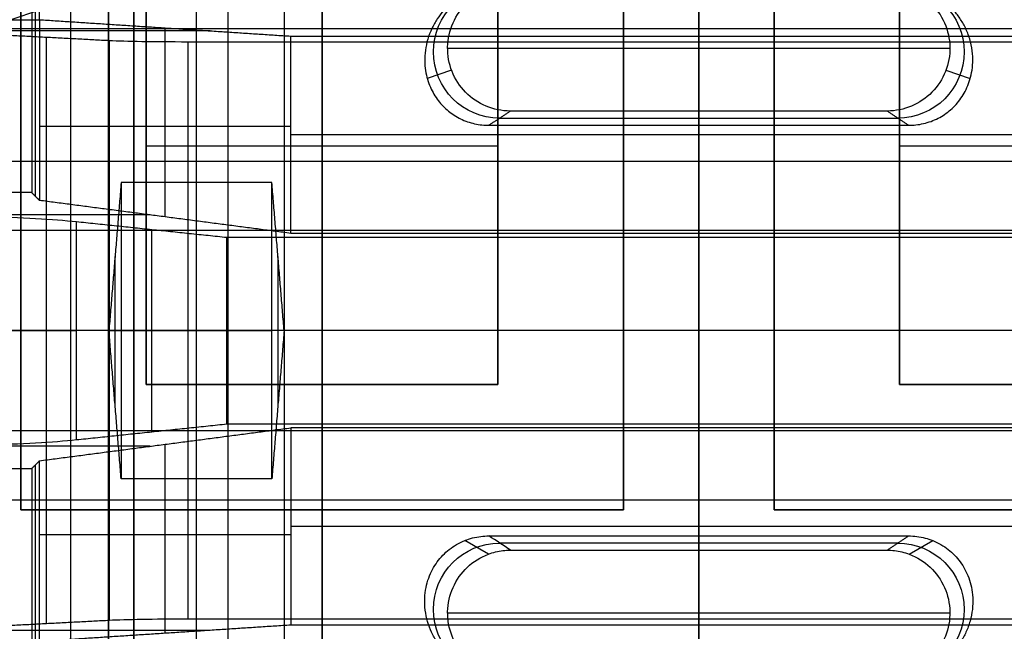
# Model space of a CAD drawing. Units: millimetres. Extents: x 183 to 216, y 0 to 1065.
# Drawn here: x 195 to 202, y 477 to 482 of the extents above; entities that cross this region are included whole.
import ezdxf

# ---------------------------------------------------------------- set-up
doc = ezdxf.new("R2010")
doc.units = ezdxf.units.MM
doc.header["$MEASUREMENT"] = 0
doc.layers.add('3', color=7, linetype='Continuous')

msp = doc.modelspace()

# ---------------------------------------------------------------- linework, layer by layer
at = {"layer": '3', "extrusion": (0, -1, 0)}
for p, q in [((195, 2.5, -17.1), (195, 1062.5, -17.1)), ((195, 2.5, -16.45), (195, 1062.5, -16.45)), ((195.5, 1062.5, -6.85), (195.5, 175.3, -6.85)), ((196, 2.5, -15.5), (196, 1062.5, -15.5)), ((196.25, 1062.5), (196.25, 175.3)), ((196.7, 2.5, -15.5), (196.7, 1062.5, -15.5)), ((197, 1062.5, -7.600000000000001), (197, 175.3, -7.600000000000001)), ((200, 63.25, -17.4), (200, 1062.5, -17.4)), ((200, 1062.5, -18.7), (200, 63.25, -18.7))]:
    msp.add_line(p, q, dxfattribs=at)
at = {"layer": '3', "extrusion": (0, -1, -1.224646799147353e-16)}
for p, q in [((200, 532.5, -19.89999999999997), (200, 63.88879999999995, -19.90000000000002)), ((200, 532.5, -19.69999999999997), (200, 63.88879999999995, -19.70000000000002)), ((194.6, 478.0715, -19.79999999999997), (194.6, 483.8715, -19.79999999999997)), ((199.4, 483.8715, -19.79999999999997), (199.4, 478.0715, -19.79999999999997)), ((200.6, 478.0715, -19.79999999999997), (200.6, 483.8715, -19.79999999999997)), ((194.6, 480.9715, -19.69999999999997), (194.6, 480.9715, -19.89999999999997)), ((199.4, 480.9715, -19.69999999999997), (199.4, 480.9715, -19.89999999999997)), ((200.6, 480.9715, -19.69999999999997), (200.6, 480.9715, -19.89999999999997)), ((199.4, 478.0715, -19.79999999999997), (194.6, 478.0715, -19.79999999999997)), ((197, 478.0715, -19.69999999999997), (197, 478.0715, -19.89999999999997)), ((205.4, 478.0715, -19.79999999999998), (200.6, 478.0715, -19.79999999999997))]:
    msp.add_line(p, q, dxfattribs=at)
at = {"layer": '3', "extrusion": (-1, 0, 0)}
for p, q in [((200, 63.88880000000003, -18.70000000000002), (200, 532.25, -18.69999999999997)), ((200, 63.88880000000003, -19.70000000000002), (200, 532.25, -19.69999999999997)), ((200, 410.55, -18.69999999999998), (200, 521.95, -18.69999999999997)), ((200, 468.1500000000001, -19.69999999999997), (200, 490.85, -19.69999999999997)), ((194.7185553343888, 480.5685553304716, -20.30000003736859), (194.7185553343888, 484.500000000055, -20.30000003736859)), ((195.6, 479.0715, -20.04999999999997), (195.6, 482.8715, -20.04999999999997)), ((197, 479.0715, -20.39999999999997), (197, 482.8715, -20.39999999999997)), ((198.4, 482.8715, -20.04999999999997), (198.4, 479.0715, -20.04999999999997)), ((201.6, 479.0715, -20.04999999999997), (201.6, 482.8715, -20.04999999999997)), ((196.1100000146844, 481.8890321323735, -24.30000003672709), (193.1380937576306, 481.8890321323735, -24.30000003672709)), ((195.7500000000001, 480.406091216655, -23.40000000000001), (195.7500000000001, 481.912599461786, -23.40000000000001)), ((194.8046555814628, 477.163583531185, -26.30931116292542), (194.8046555814628, 481.836416468815, -26.30931116292542)), ((195.3065247584252, 477.189867344999, -27.31304951685001), (195.3065247584252, 481.810132655001, -27.31304951685)), ((199.9999491907947, 481.8471346588245, -25.90000000000011), (199.9999491907947, 481.8, -27.69999999999999)), ((200.0000000000002, 480.27507176845, -25.89999999999999), (200.0000000000002, 481.84713465882, -25.89999999999999)), ((200.0000000000002, 477.2, -27.69999999999999), (200.0000000000002, 481.8, -27.69999999999999)), ((196.7500000000001, 481.12656801564, -25.90000000000003), (194.7500000120112, 481.12656801564, -20.90000003002761)), ((203.2500000000002, 481.061103213635, -25.89999999999999), (196.7500000000002, 481.061103213635, -25.89999999999999)), ((195.6, 480.9715, -20.39999999999997), (198.4, 480.9715, -20.39999999999997)), ((195.6, 480.9715, -19.69999999999997), (195.6, 480.9715, -20.39999999999997)), ((198.4, 480.9715, -19.69999999999997), (198.4, 480.9715, -20.39999999999997)), ((201.6, 480.9715, -19.69999999999997), (201.6, 480.9715, -20.39999999999997)), ((201.6, 480.9715, -20.39999999999997), (204.4, 480.9715, -20.39999999999997)), ((195.6300000000002, 480.4218135504377, -23.09999999999986), (193.8866265680001, 480.4218135504377, -23.09999999999986)), ((195.6430339887504, 478.6936295932549, -25.30278640450062), (195.6430339887504, 480.306370406745, -25.30278640450062)), ((200.0000000000002, 480.2436271008754, -26.49999999999975), (200.0000000000002, 480.2750717684452, -25.89999999999974)), ((200.0000000000002, 478.75637289912, -26.49999999999999), (200.0000000000002, 480.24362710088, -26.49999999999999)), ((195.3065247584252, 479.5, -27.31304951685), (194.3027864045006, 479.5, -25.30557280900105)), ((196.2416407865002, 479.5, -26.49999999999999), (195.0444271910014, 479.5, -24.10557280900264)), ((204.0673762078752, 479.5, -27.69999999999999), (195.9326237921252, 479.5, -27.69999999999999)), ((203.7583592135002, 479.5, -26.49999999999999), (196.2416407865002, 479.5, -26.49999999999999)), ((198.4, 479.0715, -20.04999999999997), (195.6, 479.0715, -20.04999999999997)), ((197, 479.0715, -19.69999999999997), (197, 479.0715, -20.39999999999997)), ((204.4, 479.0715, -20.04999999999997), (201.6, 479.0715, -20.04999999999997)), ((200.0000000000002, 478.7563728991246, -26.49999999999975), (200.0000000000002, 478.7249282315548, -25.89999999999974)), ((200.0000000000002, 477.15286534118, -25.89999999999999), (200.0000000000002, 478.72492823155, -25.89999999999999)), ((195.7500000000003, 477.0874005382138, -23.40000000000044), (195.7500000000003, 478.593908783345, -23.40000000000044)), ((195.6299999999999, 478.5781864495623, -23.09999999999986), (193.8866265679749, 478.5781864495623, -23.09999999999986)), ((194.718555334389, 474.499999999935, -20.30000003737217), (194.718555334389, 478.4314446695286, -20.30000003737217)), ((203.2500000000002, 477.938896786365, -25.89999999999999), (196.7500000000002, 477.938896786365, -25.89999999999999)), ((196.7500000000001, 477.87343198436, -25.90000000000003), (194.7500000120125, 477.87343198436, -20.90000003003073)), ((199.9999891689507, 477.2, -27.69999999999999), (199.9999891689507, 477.1528653411755, -25.90000000000011)), ((196.1100000146852, 477.1109678676266, -24.30000003673061), (193.1380939629468, 477.1109678676266, -24.30000003673061))]:
    msp.add_line(p, q, dxfattribs=at)
at = {"layer": '3', "extrusion": (0, 1, 1.224646799147353e-16)}
for p, q in [((199.9999999999999, 483.5131578947373, -34.79999999999884), (199.9999999999999, 480.3000000000001, -42.19999999999944)), ((199.99999976678, 482.24999577455, -29.79999999999999), (199.99999976678, 481.250000019225, -29.79999999999999)), ((191.1207775640059, 481.9065789473688, -38.49999999999891), (208.8792224359944, 481.9065789473688, -38.4999999999989)), ((198.0000121387106, 481.749997916605, -29.79999999999999), (201.9999878374364, 481.749997916605, -29.79999999999999)), ((198.0318305286193, 481.5745582578539, -29.79818255259145), (197.8380367563102, 481.5080721757985, -35.43725401843697)), ((201.9681694714887, 481.5745582578149, -29.7981825557638), (202.1619638061937, 481.5080719828147, -35.43727038637932)), ((198.4145807341924, 481.1931036215173, -33.05959134020686), (201.5854195005169, 481.1931036215173, -33.05959134020686)), ((200.0000000493919, 481.1362072324027, -36.31918328950609), (200.0000000493919, 481.2500000094271, -29.79999945991896)), ((199.9999999999999, 479.5000000000038, -40.20000000000056), (199.9999999999999, 481.136208002793, -36.3191835477821)), ((191.1492313224207, 480.8491659745973, -37.00000005986438), (208.8507686775762, 480.8491659745973, -37.00000005986438)), ((195.9999999999999, 478.31947975015, -37.39999999999999), (195.9999999999999, 480.68052024985, -37.39999999999999)), ((199.9999182214249, 478.7, -42.2), (199.9999182214249, 480.3, -42.2)), ((195.3511109227115, 478.909739875075, -38.80000000000049), (195.3511109227115, 480.090260124925, -38.80000000000049)), ((196.6488890772884, 480.090260124925, -38.8), (196.6488890772884, 478.909739875075, -38.8)), ((195.302221845423, 479.5, -40.2), (195.3999999999999, 479.5, -37.40000000000099)), ((195.3999999999999, 479.5, -37.39999999999999), (196.5999999999999, 479.5, -37.39999999999999)), ((196.6977781545768, 479.5, -40.19999999999899), (196.6, 479.5, -37.40000000000099)), ((199.9999999999999, 479.4999999999962, -40.20000000000057), (199.9999999999999, 477.8637919528308, -36.31918344252916)), ((199.9999999999999, 475.4868421052627, -34.79999999999884), (199.9999999999999, 478.7000000000004, -42.20000000000054)), ((191.1492313221054, 478.1508340255085, -37.00000006011528), (208.8507686778954, 478.1508340255085, -37.00000006011528)), ((198.324620581026, 477.7182359307249, -29.79999997693439), (198.136462737722, 477.8269366373096, -36.23175809427448)), ((201.5854033601529, 477.8068963774668, -33.05959128200664), (198.4145965396005, 477.8068963774668, -33.05959128200664)), ((199.9999999820045, 477.8637927654493, -36.31918316645196), (199.9999999820045, 477.7499999906998, -29.79999946719455)), ((201.6753794121564, 477.7182359267838, -29.79999974386645), (201.8635372653676, 477.8269366390921, -36.23175819986152)), ((199.9999999322019, 477.750003190605, -29.79999999999999), (199.9999999322019, 476.75000000191, -29.79999999999999)), ((198.0000120704811, 477.250001617755, -29.79999999999999), (201.9999878967214, 477.250001617755, -29.79999999999999))]:
    msp.add_line(p, q, dxfattribs=at)
at = {"layer": '3', "extrusion": (-0.02617861013636011, -0.008723544752774317, -0.9996192175715084)}
msp.add_arc((-394.2880548955746, -341.3131818058083, 23.65743152319836), 0.528488899227695, 18.45822203992203, 198.4209744844635, dxfattribs=at)
at = {"layer": '3', "extrusion": (0.02617861013636032, -0.00872354475277433, -0.9996192175715085)}
msp.add_arc((520.7444752986314, 38.02719648031332, 34.12885930927694), 0.5284887573036161, 341.5789900887272, 161.5417516558158, dxfattribs=at)
at = {"layer": '3', "extrusion": (0, 1, 1.224646799147353e-16)}
msp.add_arc((-193.2555728090002, -25.00000000000005, 479.5), 2, 90, 153.434948823005, dxfattribs=at)
at = {"layer": '3', "extrusion": (1.065814103640158e-14, 1, 1.224646799147353e-16)}
msp.add_arc((-195.9326237921201, -27.00000000000005, 479.5000000000021), 0.7000000000000011, 270, 333.4349488229241, dxfattribs=at)
at = {"layer": '3', "extrusion": (-0.02617861013636012, 0.008723544752774384, -0.9996192175715084)}
msp.add_arc((-515.5269436100114, -38.24935922737989, 32.02331167625782), 0.528488905641016, 341.5781382093817, 161.543587355728, dxfattribs=at)
at = {"layer": '3', "extrusion": (0.02617861013636038, 0.00872354475277417, -0.9996192175715085)}
msp.add_arc((389.0705232069532, 341.0910190587369, 42.49475094663078), 0.5284888639044975, 18.45640137603606, 198.4218649783128, dxfattribs=at)
at = {"layer": '3'}
for points, degree in [([(195, 2.5, -15.8), (195, 532.5, -15.8), (195, 1062.5, -15.8)], 2), ([(195.3, 1062.5, -15.5), (195.3, 532.5, -15.5), (195.3, 2.5, -15.5)], 2), ([(195.3, 2.5, -17.4), (195.3, 532.5, -17.4), (195.3, 1062.5, -17.4)], 2), ([(195.5, 175.3000000000001, -13.7), (195.5, 618.9000000000001, -13.7), (195.5, 1062.5, -13.7)], 2), ([(195.5, 1062.5), (195.5, 618.9000000000001), (195.5, 175.3000000000001)], 2), ([(197, 175.3000000000001), (197, 618.9000000000001), (197, 1062.5)], 2), ([(197, 2.5, -15.2), (197, 532.5, -15.2), (197, 1062.5, -15.2)], 2), ([(194.687110664857, 484.5000000000467, -19.69999999999991), (194.6871106648587, 482.5500000000233, -19.69999999999995), (194.6871106648603, 480.6, -19.69999999999999)], 2), ([(194.7500000230003, 481.9780642633092, -20.90000005539886), (194.7500000114985, 483.2390321316683, -20.90000002769625), (194.7499999999967, 484.5000000000273, -20.89999999999365)], 2), ([(194.6, 483.8715, -19.89999999999997), (194.6, 480.9715, -19.89999999999997), (194.6, 478.0715, -19.89999999999997)], 2), ([(194.6, 483.8715, -19.69999999999997), (194.6, 480.9715, -19.69999999999997), (194.6, 478.0715, -19.69999999999997)], 2), ([(199.4, 478.0715, -19.89999999999997), (199.4, 480.9715, -19.89999999999997), (199.4, 483.8715, -19.89999999999997)], 2), ([(199.4, 478.0715, -19.69999999999997), (199.4, 480.9715, -19.69999999999997), (199.4, 483.8715, -19.69999999999997)], 2), ([(200.6, 483.8715, -19.89999999999997), (200.6, 480.9715, -19.89999999999997), (200.6, 478.0715, -19.89999999999997)], 2), ([(200.6, 483.8715, -19.69999999999997), (200.6, 480.9715, -19.69999999999997), (200.6, 478.0715, -19.69999999999997)], 2), ([(195.7415551280118, 483.5131578947392, -34.79999999999878), (191.1207775640059, 481.9065789473696, -38.49999999999929), (186.4999999999999, 480.3, -42.1999999999998)], 2), ([(195.6, 482.8715, -19.69999999999997), (195.6, 480.9715, -19.69999999999997), (195.6, 479.0715, -19.69999999999997)], 2), ([(195.6, 479.0715, -20.39999999999997), (195.6, 480.9715, -20.39999999999997), (195.6, 482.8715, -20.39999999999997)], 2), ([(198.4, 479.0715, -19.69999999999997), (198.4, 480.9715, -19.69999999999997), (198.4, 482.8715, -19.69999999999997)], 2), ([(198.4, 482.8715, -20.39999999999997), (198.4, 480.9715, -20.39999999999997), (198.4, 479.0715, -20.39999999999997)], 2), ([(201.6, 482.8715, -19.69999999999997), (201.6, 480.9715, -19.69999999999997), (201.6, 479.0715, -19.69999999999997)], 2), ([(201.6, 482.8715, -20.39999999999997), (201.6, 480.9715, -20.39999999999997), (201.6, 479.0715, -20.39999999999997)], 2), ([(195.182752166478, 482.1983317349991, -33.80000009694557), (191.149231270469, 480.8491658674996, -37.00000004847359), (187.1157103744601, 479.5, -40.20000000000161)], 2), ([(198.1660677472402, 482.1983311525595, -33.8000001130773), (198.1395495450513, 482.1861362096361, -33.82892451900182), (198.0902123074526, 482.1586795228561, -33.89404728014975), (198.0245553533271, 482.1091278955462, -34.0115756193467), (197.9665263605809, 482.0516304563587, -34.14795012232305), (197.9154261017118, 481.9851328776569, -34.30567148145178), (197.8724519834745, 481.9094009499855, -34.48529520319487), (197.8393533068085, 481.8235698572634, -34.68887248959906), (197.8201701305136, 481.7331044811427, -34.90344153696258), (197.8156230920781, 481.6478825636081, -35.1055739599732), (197.8226397724269, 481.5705933342234, -35.28889134675515), (197.8383936187395, 481.5016003059964, -35.45253150399029), (197.8613839225326, 481.4389713506147, -35.60107712340056), (197.8903146219032, 481.3828107534904, -35.73428085706317), (197.9243565303913, 481.3325742881066, -35.85343352108378), (197.9629227088251, 481.2879965799344, -35.95916454035169), (198.005611739459, 481.2488936257757, -36.05191034029551), (198.0521934297654, 481.2151608292315, -36.13191900643061), (198.1029392411006, 481.1866743587215, -36.19948424697647), (198.1573447325175, 481.1640049308006, -36.25325241578221), (198.2146426607728, 481.1476127721701, -36.29213193052141), (198.2739716436522, 481.1380147345288, -36.31489690365103), (198.3110066240679, 481.1362098021079, -36.31917790800116), (198.3292288521176, 481.1362074867476, -36.31918339986423)], 3), ([(198.499932616262, 481.2500000180495, -29.79999957701743), (198.430382351961, 481.2500083804591, -29.79999958373059), (198.3026623641663, 481.2767304634275, -29.79999961030523), (198.1329801637262, 481.3906322043787, -29.79999968743381), (198.0229188419334, 481.5605825699635, -29.79999978871083), (197.9868283862139, 481.7601371869, -29.79999989864527), (198.0303743493107, 481.9578766092528, -29.7999999999298), (198.1494129841074, 482.1240310502487, -29.80000007708331), (198.2596568345243, 482.1938480053885, -29.80000010369352), (198.3248563853466, 482.218253979987, -29.80000011042396)], 3), ([(201.6751435204417, 482.2182541038192, -29.79999996980806), (201.7403399493489, 482.1938493334683, -29.79999996644174), (201.8505802173224, 482.1240361065562, -29.79999995313243), (201.9696195552066, 481.9578889475862, -29.79999991454312), (202.0131711291832, 481.760153310473, -29.79999986388307), (201.9770872247157, 481.5605973430809, -29.79999980889513), (201.8670295408182, 481.3906413033898, -29.79999975823624), (201.697345440238, 481.2767328855558, -29.79999971965558), (201.56962112174, 481.2500084140436, -29.79999970636243), (201.5000677579868, 481.2500000147793, -29.79999970300444)], 3), ([(201.6707712466663, 481.1362074934692, -36.31918335136341), (201.6898635961626, 481.1362099301306, -36.31917757179385), (201.7286353770409, 481.1381893917083, -36.31448261292635), (201.7907084597868, 481.1487195581434, -36.28950678327351), (201.8504571394428, 481.1666894519387, -36.24688513965813), (201.9067857919104, 481.1914272310033, -36.18821118142217), (201.9589703595127, 481.2223911341707, -36.11476987727023), (202.0067035717204, 481.2591281243555, -36.02763575692335), (202.0500845965508, 481.3017211520959, -35.92661207529863), (202.0888683575857, 481.3504055449656, -35.81114067396199), (202.1224340273891, 481.4052689667235, -35.68101362885173), (202.1502270288202, 481.4671482058292, -35.53424621489037), (202.1708753527886, 481.5363212412798, -35.37017911147023), (202.183013235811, 481.6144297451139, -35.18491854158758), (202.1831441864006, 481.7058483564072, -34.96808857835978), (202.1667987537909, 481.8024868742969, -34.73887785236503), (202.1347799683411, 481.8939962771661, -34.52183254674974), (202.0925505896446, 481.9729739097211, -34.33451054657665), (202.0411347601166, 482.0430281288628, -34.16835342064555), (201.9811601125588, 482.1043874091233, -34.02281926480496), (201.9124466067404, 482.1571600484799, -33.89765121400346), (201.8612952922075, 482.1857476874291, -33.8298460202535), (201.8339322838977, 482.1983311378031, -33.80000013858901)], 3), ([(190.0497887551222, 481.9780642386445, -20.90000117423448), (192.3998943890612, 481.9780642509769, -20.90000061481667), (194.7500000230003, 481.9780642633092, -20.90000005539886)], 2), ([(194.7500000230003, 481.9780642633092, -20.90000005539886), (194.7500000115002, 481.2575874640847, -20.90000002769943), (194.7500000000002, 480.5371106648601, -20.9)], 2), ([(194.7500000230003, 481.9780642633092, -20.90000005539886), (195.7500000115002, 481.9125994610654, -23.40000002769945), (196.7500000000001, 481.8471346588215, -25.90000000000004)], 2), ([(195.3065247584252, 481.810132655001, -27.31304951685), (194.804655581463, 481.8364164688149, -26.30931116292555), (194.3027864045008, 481.8627002826289, -25.3055728090011)], 2), ([(195.9326237921252, 481.8, -27.69999999999999), (195.7883960873812, 481.7999999999997, -27.69999999999994), (195.5494826952733, 481.8020980401033, -27.61987908087394), (195.3710076648243, 481.8067555663423, -27.44201532964781), (195.3065247584252, 481.810132655001, -27.31304951685)], 3), ([(196.7500000000001, 481.8471346588215, -25.90000000000004), (200.0000000000001, 481.8471346588215, -25.90000000000004), (203.2500000000002, 481.8471346588215, -25.90000000000003)], 2), ([(196.7500000000001, 480.2750717684484, -25.89999999999992), (196.7500000000001, 481.061103213635, -25.89999999999998), (196.7500000000001, 481.8471346588215, -25.90000000000004)], 2), ([(204.0673762078752, 481.8, -27.69999999999999), (200.0000000000002, 481.8, -27.69999999999999), (195.9326237921252, 481.8, -27.69999999999999)], 2), ([(195.9326237921252, 477.2, -27.69999999999999), (195.9326237921252, 479.5, -27.69999999999999), (195.9326237921252, 481.8, -27.69999999999999)], 2), ([(198.499932616262, 481.2500000180495, -29.79999957701743), (198.4145807341898, 481.1931037523986, -33.05959148844083), (198.3292288521176, 481.1362074867476, -36.31918339986423)], 2), ([(201.5000677579868, 481.2500000147793, -29.79999970300444), (200.0000001871244, 481.2500000164144, -29.79999964001094), (198.499932616262, 481.2500000180495, -29.79999957701743)], 2), ([(201.6707712466663, 481.1362074934692, -36.31918335136341), (201.5854195023266, 481.1931037541242, -33.05959152718393), (201.5000677579868, 481.2500000147793, -29.79999970300444)], 2), ([(198.3292288521176, 481.1362074867476, -36.31918339986423), (200.000000049392, 481.1362074901084, -36.31918337561382), (201.6707712466663, 481.1362074934692, -36.31918335136341)], 2), ([(195.3999999999999, 480.6805202498521, -37.40000000000155), (195.3511109227115, 480.090260124926, -38.80000000000125), (195.302221845423, 479.5, -40.20000000000094)], 2), ([(196.6, 480.6805202498521, -37.40000000000155), (195.9999999999999, 480.6805202498521, -37.40000000000155), (195.3999999999999, 480.6805202498521, -37.40000000000155)], 2), ([(195.3999999999999, 480.6805202498521, -37.40000000000155), (195.3999999999999, 479.5, -37.40000000000155), (195.3999999999999, 478.3194797501479, -37.40000000000155)], 2), ([(196.6977781545769, 479.5, -40.20000000000005), (196.6488890772884, 480.090260124926, -38.80000000000079), (196.6, 480.6805202498521, -37.40000000000155)], 2), ([(196.6, 478.3194797501479, -37.40000000000155), (196.6, 479.5, -37.40000000000155), (196.6, 480.6805202498521, -37.40000000000155)], 2), ([(194.6871106648603, 480.6, -19.69999999999999), (192.1185553324338, 480.5999999999995, -19.69999999999996), (189.5500000000073, 480.599999999999, -19.69999999999994)], 2), ([(194.7500000000002, 480.5371106648601, -20.9), (194.7185553324302, 480.56855533243, -20.29999999999999), (194.6871106648603, 480.6, -19.69999999999999)], 2), ([(196.7500000000001, 480.2750717684484, -25.89999999999992), (195.7500000000001, 480.4060912166543, -23.39999999999996), (194.7500000000002, 480.5371106648601, -20.9)], 2), ([(193.2555728090002, 480.4270543283686, -22.99999999999992), (193.6678216742313, 480.4270543283682, -22.99999999999968), (194.3504773336669, 480.4150503098647, -23.22905031784736), (194.8602661076389, 480.3884166594296, -23.73725064227389), (195.0444271910009, 480.3691137126102, -24.10557280900141)], 3), ([(195.0444271910009, 480.3691137126102, -24.10557280900141), (195.6430339887505, 480.3063704067443, -25.30278640450066), (196.2416407865002, 480.2436271008785, -26.49999999999991)], 2), ([(195.044427191002, 478.6308862873899, -24.10557280900381), (195.0444271910014, 479.5, -24.10557280900261), (195.0444271910009, 480.3691137126102, -24.10557280900141)], 2), ([(186.4999999999999, 480.3, -42.1999999999998), (199.9999999999999, 480.3, -42.19999999999958), (213.4999999999998, 480.3000000000001, -42.19999999999937)], 2), ([(196.2416407865002, 480.2436271008785, -26.49999999999991), (200.0000000000002, 480.2436271008785, -26.49999999999991), (203.7583592135002, 480.2436271008785, -26.49999999999991)], 2), ([(196.2416407865002, 478.7563728991215, -26.49999999999991), (196.2416407865002, 479.5, -26.49999999999991), (196.2416407865002, 480.2436271008785, -26.49999999999991)], 2), ([(203.2500000000002, 480.2750717684484, -25.89999999999991), (200.0000000000001, 480.2750717684484, -25.89999999999991), (196.7500000000001, 480.2750717684484, -25.89999999999992)], 2), ([(195.302221845423, 479.5, -40.20000000000094), (191.2089661099415, 479.5, -40.20000000000127), (187.1157103744601, 479.5, -40.20000000000161)], 2), ([(187.1157103744601, 479.5, -40.20000000000161), (191.14923127047, 478.1508341325006, -37.00000004847343), (195.1827521664798, 476.8016682650011, -33.80000009694525)], 2), ([(195.3999999999999, 478.3194797501479, -37.40000000000155), (195.3511109227115, 478.909739875074, -38.80000000000125), (195.302221845423, 479.5, -40.20000000000094)], 2), ([(196.6977781545769, 479.5, -40.20000000000005), (196.6488890772884, 478.909739875074, -38.80000000000079), (196.6, 478.3194797501479, -37.40000000000155)], 2), ([(203.302221845423, 479.5, -40.20000000000005), (199.9999999999999, 479.5, -40.20000000000005), (196.6977781545769, 479.5, -40.20000000000005)], 2), ([(195.6, 479.0715, -19.69999999999997), (197, 479.0715, -19.69999999999997), (198.4, 479.0715, -19.69999999999997)], 2), ([(198.4, 479.0715, -20.39999999999997), (197, 479.0715, -20.39999999999997), (195.6, 479.0715, -20.39999999999997)], 2), ([(195.6, 479.0715, -20.39999999999997), (195.6, 479.0715, -20.04999999999997), (195.6, 479.0715, -19.69999999999997)], 2), ([(198.4, 479.0715, -20.39999999999997), (198.4, 479.0715, -20.04999999999997), (198.4, 479.0715, -19.69999999999997)], 2), ([(201.6, 479.0715, -19.69999999999997), (203, 479.0715, -19.69999999999997), (204.4, 479.0715, -19.69999999999997)], 2), ([(201.6, 479.0715, -20.39999999999997), (203, 479.0715, -20.39999999999997), (204.4, 479.0715, -20.39999999999997)], 2), ([(201.6, 479.0715, -19.69999999999997), (201.6, 479.0715, -20.04999999999997), (201.6, 479.0715, -20.39999999999997)], 2), ([(195.044427191002, 478.6308862873899, -24.10557280900381), (195.6430339887511, 478.6936295932557, -25.30278640450186), (196.2416407865002, 478.7563728991215, -26.49999999999991)], 2), ([(196.2416407865002, 478.7563728991215, -26.49999999999991), (200.0000000000002, 478.7563728991215, -26.49999999999991), (203.7583592135002, 478.7563728991215, -26.49999999999991)], 2), ([(213.4999999999998, 478.6999999999999, -42.20000000000041), (199.9999999999999, 478.7, -42.20000000000061), (186.4999999999999, 478.7, -42.20000000000081)], 2), ([(195.7415551280177, 475.486842105261, -34.79999999999855), (191.1207775640088, 477.0934210526306, -38.49999999999968), (186.4999999999999, 478.7, -42.20000000000081)], 2), ([(194.7500000000003, 478.4628893351399, -20.90000000000095), (195.7500000000002, 478.5939087833457, -23.40000000000043), (196.7500000000001, 478.7249282315516, -25.89999999999992)], 2), ([(196.7500000000001, 478.7249282315516, -25.89999999999992), (196.7500000000001, 477.938896786365, -25.89999999999998), (196.7500000000001, 477.1528653411785, -25.90000000000004)], 2), ([(203.2500000000002, 478.7249282315516, -25.89999999999991), (200.0000000000001, 478.7249282315516, -25.89999999999991), (196.7500000000001, 478.7249282315516, -25.89999999999992)], 2), ([(193.2555728090062, 478.5729456716314, -23.00000000000025), (193.6678216742459, 478.5729456716325, -23.00000000001297), (194.3504773336737, 478.584949690136, -23.22905031786139), (194.8602661076395, 478.6115833405708, -23.73725064228222), (195.044427191002, 478.6308862873899, -24.10557280900381)], 3), ([(194.6871106648603, 478.4, -19.69999999999997), (194.7185553324303, 478.43144466757, -20.30000000000046), (194.7500000000003, 478.4628893351399, -20.90000000000095)], 2), ([(194.7500000230015, 477.0219357366908, -20.90000005540796), (194.7500000115009, 477.7424125359154, -20.90000002770445), (194.7500000000003, 478.4628893351399, -20.90000000000095)], 2), ([(189.5500000000202, 478.400000000001, -19.69999999999994), (192.1185553324402, 478.4000000000005, -19.69999999999995), (194.6871106648603, 478.4, -19.69999999999997)], 2), ([(194.6871106648603, 478.4, -19.69999999999997), (194.6871106648592, 476.4499999999898, -19.69999999999998), (194.687110664858, 474.4999999999795, -19.7)], 2), ([(196.6, 478.3194797501479, -37.40000000000155), (195.9999999999999, 478.3194797501479, -37.40000000000155), (195.3999999999999, 478.3194797501479, -37.40000000000155)], 2), ([(194.6, 478.0715, -19.89999999999997), (197, 478.0715, -19.89999999999997), (199.4, 478.0715, -19.89999999999997)], 2), ([(194.6, 478.0715, -19.69999999999997), (197, 478.0715, -19.69999999999997), (199.4, 478.0715, -19.69999999999997)], 2), ([(194.6, 478.0715, -19.89999999999997), (194.6, 478.0715, -19.79999999999997), (194.6, 478.0715, -19.69999999999997)], 2), ([(199.4, 478.0715, -19.89999999999997), (199.4, 478.0715, -19.79999999999997), (199.4, 478.0715, -19.69999999999997)], 2), ([(200.6, 478.0715, -19.89999999999997), (203, 478.0715, -19.89999999999997), (205.4, 478.0715, -19.89999999999997)], 2), ([(200.6, 478.0715, -19.69999999999997), (203, 478.0715, -19.69999999999997), (205.4, 478.0715, -19.69999999999997)], 2), ([(200.6, 478.0715, -19.69999999999997), (200.6, 478.0715, -19.79999999999997), (200.6, 478.0715, -19.89999999999997)], 2), ([(198.1660678346107, 476.8016688459032, -33.80000013837136), (198.1389503611093, 476.8141393984557, -33.82957819721209), (198.0887974622706, 476.8421759192049, -33.89607612173385), (198.0225174364287, 476.8926025754715, -34.01567969245086), (197.964475721055, 476.9506938346619, -34.1534624160038), (197.9135179195306, 477.0177085706854, -34.3124101301651), (197.8707475247707, 477.0942416174341, -34.49393368118384), (197.8384503802511, 477.1796144557862, -34.69642373553015), (197.8192094227139, 477.2719037862403, -34.91531854937791), (197.8155125107735, 477.3665817474632, -35.13987879504204), (197.8264580440633, 477.4530780049233, -35.34503341173641), (197.8482355807404, 477.5295532088008, -35.52641977010689), (197.8786297829382, 477.5973321268768, -35.68717999712304), (197.9162054461682, 477.6572250771099, -35.82923603106482), (197.9608306740069, 477.7104801474322, -35.95554812719023), (198.0117477569946, 477.7566637402275, -36.06508786466024), (198.0698421705723, 477.7962882973811, -36.15907066969937), (198.1132281608617, 477.8176186484034, -36.20966268567506), (198.136463152153, 477.8269345848635, -36.23175852493533)], 3), ([(198.136463152153, 477.8269345848635, -36.23175852493533), (198.1565946310639, 477.8350059607668, -36.25090298841233), (198.1975367234722, 477.8485710236342, -36.28307801942814), (198.2649009343525, 477.861299732871, -36.31326976352142), (198.307784963861, 477.8637898977223, -36.31917676301437), (198.3292287908876, 477.8637924947726, -36.31918326647244)], 3), ([(198.3292287908876, 477.8637924947726, -36.31918326647244), (199.9999999820045, 477.8637924936676, -36.31918325849342), (201.6707711731213, 477.8637924925626, -36.31918325051441)], 2), ([(198.4999642844165, 477.7500010420777, -29.79999969584294), (198.4430515311785, 477.7879315259712, -31.97306086190824), (198.3861397000022, 477.8258620102253, -34.14612205211787), (198.3292287908876, 477.8637924947726, -36.31918326647244)], 3), ([(201.5000355466304, 477.7500010689677, -29.7999995938213), (201.5854033598758, 477.8068967807651, -33.05959142216786), (201.6707711731213, 477.8637924925626, -36.31918325051441)], 2), ([(201.6707711731213, 477.8637924925626, -36.31918325051441), (201.6930042898223, 477.8637898021855, -36.31917651875161), (201.7369297704766, 477.8610883404181, -36.31276834886395), (201.8037823797058, 477.8481840212198, -36.28216011277069), (201.8438977522393, 477.834808575524, -36.25043485424777), (201.8635368552098, 477.8269346062567, -36.23175862635595)], 3), ([(201.8635368552098, 477.8269346062567, -36.23175862635595), (201.8867715290075, 477.8176187972301, -36.20966308897329), (201.9301005153301, 477.7963109924198, -36.1591245479763), (201.9879939943303, 477.7568508181996, -36.06553163010065), (202.0387576821813, 477.7108911755063, -35.95652306286225), (202.0833502998733, 477.657834467986, -35.83068144789413), (202.1210442043343, 477.5979416059323, -35.68862562067648), (202.1512529790153, 477.5307409774981, -35.52923699699063), (202.172651826549, 477.4566969362325, -35.35361694561718), (202.1841169814238, 477.3726571581334, -35.15428868258289), (202.1815913915046, 477.2782211834603, -34.93030238458645), (202.162916868441, 477.1838438311261, -34.70645512918114), (202.129985760136, 477.0954754889941, -34.49686023866219), (202.0860998311155, 477.0170217751265, -34.31078118417845), (202.0348242935914, 476.9499184835805, -34.15162342844525), (201.9772105581152, 476.8924332265588, -34.01527803805843), (201.9118371321733, 476.8426218838745, -33.89713388592155), (201.8614527531394, 476.8143247726783, -33.83001788341052), (201.8339321352939, 476.8016688314694, -33.80000011325582)], 3), ([(198.3246202690005, 477.7182367667324, -29.79999998846719), (198.3433475426695, 477.7252491464662, -29.79999995615441), (198.3813213430415, 477.7369301483003, -29.79999989137589), (198.4402901054707, 477.7476123031254, -29.79999979296549), (198.4799627408069, 477.7499987390141, -29.7999997281627), (198.4999642844165, 477.7500010420777, -29.79999969584294)], 3), ([(198.4999642844165, 477.7500010420777, -29.79999969584294), (199.9999999155234, 477.7500010555227, -29.79999964483212), (201.5000355466304, 477.7500010689677, -29.7999995938213)], 2), ([(201.5000355466304, 477.7500010689677, -29.7999995938213), (201.520037104332, 477.7499987607633, -29.7999996245382), (201.5597097397844, 477.7476122222175, -29.79999968612715), (201.6186784995562, 477.7369299222074, -29.79999977965696), (201.6566524823258, 477.7252493020337, -29.79999984122296), (201.6753797706951, 477.7182369056509, -29.79999987193322)], 3), ([(198.5003366994268, 476.75000000227, -29.79999944588666), (198.4306490969935, 476.7500001577037, -29.79999945274788), (198.3029584911736, 476.7767009195458, -29.79999947980523), (198.1331776253811, 476.8905954275532, -29.79999955831028), (198.0230314049022, 477.0605217215738, -29.79999966134189), (197.9868151593915, 477.2600937952229, -29.79999977317787), (198.0302721526481, 477.4578847073931, -29.79999987620326), (198.1492608148708, 477.624067578699, -29.79999995464439), (198.2594570402323, 477.6938361314282, -29.79999998164524), (198.3246202690005, 477.7182367667324, -29.79999998846719)], 3), ([(201.6753797706951, 477.7182369056509, -29.79999987193322), (201.7405369314718, 477.693838544639, -29.79999986818083), (201.850726299867, 477.6240775219435, -29.79999985332959), (201.9697182618126, 477.4579051841544, -29.79999981018254), (202.0131846727132, 477.2601165279332, -29.79999975350954), (201.9769761369079, 477.060538733519, -29.79999969198736), (201.8668316498624, 476.8906034027815, -29.79999963530713), (201.697046313477, 476.7767022428358, -29.79999959211931), (201.5693537729321, 476.7500002039499, -29.79999957723457), (201.4996626380051, 476.7500000023006, -29.79999957345999)], 3), ([(195.3065247584252, 477.189867344999, -27.31304951685001), (194.8046555814628, 477.1635835311851, -26.30931116292546), (194.3027864045004, 477.1372997173711, -25.30557280900091)], 2), ([(195.9326237921252, 477.2, -27.69999999999999), (195.7883960873812, 477.2000000000003, -27.69999999999998), (195.5494826952722, 477.1979019598967, -27.61987908087407), (195.3710076648242, 477.1932444336577, -27.44201532964704), (195.3065247584252, 477.189867344999, -27.31304951685001)], 3), ([(204.0673762078752, 477.2, -27.69999999999999), (200.0000000000002, 477.2, -27.69999999999999), (195.9326237921252, 477.2, -27.69999999999999)], 2), ([(196.7500000000001, 477.1528653411785, -25.90000000000004), (195.7500000115008, 477.0874005389346, -23.400000027704), (194.7500000230015, 477.0219357366908, -20.90000005540796)], 2), ([(203.2500000000002, 477.1528653411785, -25.90000000000003), (200.0000000000001, 477.1528653411785, -25.90000000000003), (196.7500000000001, 477.1528653411785, -25.90000000000004)], 2)]:
    msp.add_open_spline(points, degree=degree, dxfattribs=at)

doc.saveas('drawing.dxf')
